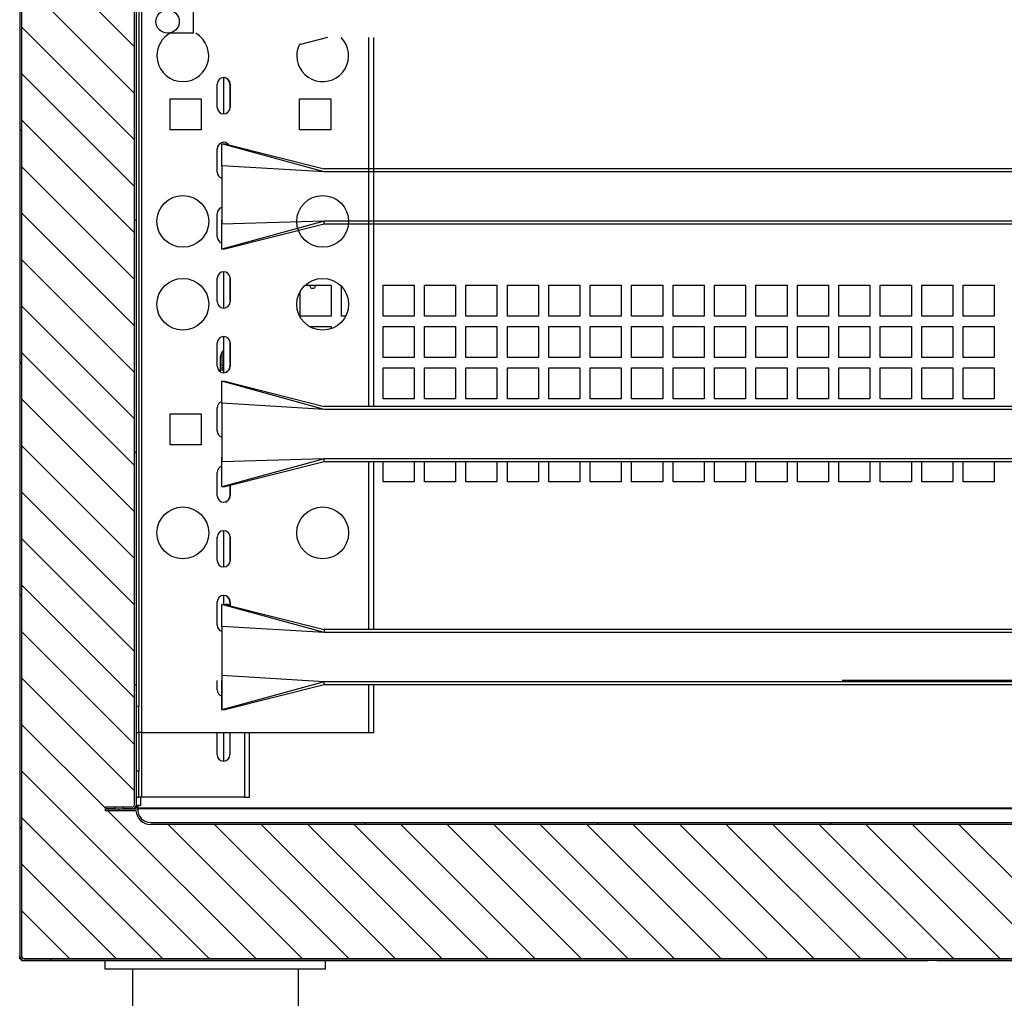
# Model space of a CAD drawing. Units: millimetres. Extents: x 3232 to 21968, y 1387 to 7578.
# Drawn here: x 16100 to 16480, y 6299 to 6677 of the extents above; entities that cross this region are included whole.
import ezdxf

# ---------------------------------------------------------------- set-up
doc = ezdxf.new("R2010")
doc.units = ezdxf.units.MM
doc.layers.add('图框', color=7, linetype='Continuous')

# ---------------------------------------------------------------- blocks, each defined once
blk = doc.blocks.new('NDCFAWR')
for p, q in [((-54.36, 129), (-54.36, 132.3)), ((-54.36, 132.3), (30.64, 132.3)), ((-54.36, 129), (-54.36, 132.3)), ((30.64, 129), (30.64, 132.3)), ((30.64, 129), (30.64, 132.3)), ((-54.36, 129), (30.64, 129)), ((-43.86, 129), (-43.86, 36)), ((20.14, 129), (20.14, 36)), ((-43.86, 36), (20.14, 36)), ((-40.5, 0), (-40.5, 36)), ((16.78, 0), (16.78, 36)), ((16.78, 0), (-40.5, 0)), ((-40.5, 0), (-40.5, -11)), ((-23.73, 0), (-23.73, -11)), ((0, 0), (0, -11)), ((16.78, 0), (16.78, -11)), ((-40.5, -11), (-40.5, -19)), ((-40.5, -11), (16.78, -11)), ((-23.73, -11), (-23.73, -19)), ((0, -11), (0, -19)), ((16.78, -11), (16.78, -19)), ((-40.5, -19), (16.78, -19))]:
    blk.add_line(p, q)

msp = doc.modelspace()

# ---------------------------------------------------------------- hatches: boundary and pattern name
at = {"layer": '图框', "linetype": 'Continuous', "lineweight": 18}
h = msp.add_hatch(dxfattribs=at)
h.set_pattern_fill('ANSI31', color=0, scale=20, style=0)
h.set_pattern_definition([(45, (27888.066, 3705.25), (-44.90128, 44.90128), [])])
edge = h.paths.add_edge_path(flags=0)
edge.add_line((16132.74, 6927.13), (16132.74, 6927.83))
edge.add_line((16132.74, 6927.83), (16143.04, 6927.83))
edge.add_arc((16143.04, 6926.13), 1.7, 360, 450, ccw=False)
edge.add_line((16144.74, 6926.13), (16144.74, 6373.53))
edge.add_arc((16143.04, 6373.53), 1.7, 270, 360, ccw=False)
edge.add_line((16143.04, 6371.83), (16139.76, 6371.83))
edge.add_spline(control_points=[(16139.76, 6371.83), (16139.76, 6372.07), (16139.76, 6372.3), (16139.76, 6372.53)], knot_values=[0.00357, 0.00357, 0.00357, 0.00357, 0.00427, 0.00427, 0.00427, 0.00427], weights=[1, 1, 1, 1], degree=3, periodic=0)
edge.add_line((16139.76, 6372.53), (16143.04, 6372.53))
edge.add_arc((16143.04, 6373.53), 1, 270, 360)
edge.add_line((16144.04, 6373.53), (16144.04, 6926.13))
edge.add_arc((16143.04, 6926.13), 1, 360, 450)
edge.add_line((16143.04, 6927.13), (16132.74, 6927.13))

# ---------------------------------------------------------------- linework, layer by layer
at = {"color": 0, "linetype": 'Continuous', "lineweight": 25}
for p, q in [((16099.7, 7010.23), (16099.7, 6314.93)), ((16100.4, 7010.23), (16100.4, 6314.93)), ((16144.04, 6373.53), (16144.04, 6968.83)), ((16144.74, 6373.53), (16144.74, 6968.83)), ((16146.64, 6868.33), (16146.64, 6401.33)), ((16145.64, 6858.33), (16145.64, 6411.33)), ((16166.77, 6671.42), (16166.77, 6680.42)), ((16166.77, 6671.42), (16156.77, 6671.42)), ((16166.75, 6671.42), (16157.68, 6671.42)), ((16166.75, 6671.42), (16157.68, 6671.42)), ((16218.55, 6669.72), (16207.57, 6666.94)), ((16234.44, 6527.29), (16234.44, 6669.72)), ((16236.34, 6527.29), (16236.34, 6669.72)), ((16178.44, 6640.29), (16178.44, 6654.28)), ((16175.94, 6642.78), (16175.94, 6651.78)), ((16180.84, 6651.78), (16180.84, 6642.78)), ((16180.94, 6651.78), (16180.94, 6642.78)), ((16157.74, 6646.11), (16169.74, 6646.11)), ((16157.74, 6634.11), (16157.74, 6646.11)), ((16169.74, 6646.11), (16169.74, 6634.11)), ((16207.74, 6634.11), (16207.74, 6646.11)), ((16207.74, 6646.11), (16219.74, 6646.11)), ((16219.74, 6646.11), (16219.74, 6634.11)), ((16169.74, 6634.11), (16157.74, 6634.11)), ((16219.74, 6634.11), (16207.74, 6634.11)), ((16175.94, 6617.78), (16175.94, 6626.78)), ((16177.67, 6628.74), (16177.65, 6628.75)), ((16177.65, 6628.75), (16177.67, 6628.75)), ((16177.65, 6620.25), (16177.65, 6628.75)), ((16217.17, 6617.85), (16177.67, 6628.75)), ((16177.67, 6628.75), (16178.87, 6628.75)), ((16177.67, 6620.25), (16177.67, 6628.75)), ((16178.87, 6628.75), (16217.17, 6619.05)), ((16179.05, 6628.75), (16179.05, 6628.7)), ((16177.67, 6620.24), (16177.65, 6620.25)), ((16177.65, 6620.25), (16177.65, 6618.34)), ((16217.17, 6617.85), (16177.67, 6620.25)), ((16177.67, 6620.25), (16177.67, 6597.67)), ((16737.17, 6619.05), (16217.17, 6619.05)), ((16737.17, 6617.85), (16217.17, 6617.85)), ((16175.94, 6592.78), (16175.94, 6601.78)), ((16177.67, 6587.95), (16177.67, 6599.35)), ((16217.17, 6598.85), (16177.67, 6587.95)), ((16217.17, 6597.65), (16178.87, 6587.95)), ((16217.17, 6597.65), (16217.17, 6598.85)), ((16737.17, 6598.85), (16217.17, 6598.85)), ((16737.17, 6597.65), (16217.17, 6597.65)), ((16178.87, 6587.95), (16177.67, 6587.95)), ((16178.44, 6565.29), (16178.44, 6579.28)), ((16180.7, 6577.61), (16180.84, 6576.78)), ((16175.94, 6567.78), (16175.94, 6576.78)), ((16180.84, 6576.78), (16180.84, 6567.78)), ((16180.94, 6576.78), (16180.94, 6567.78)), ((16209.92, 6574.14), (16219.94, 6574.14)), ((16219.94, 6574.14), (16219.94, 6562.14)), ((16223.94, 6562.14), (16223.94, 6573.57)), ((16239.94, 6562.14), (16239.94, 6574.14)), ((16239.94, 6574.14), (16251.94, 6574.14)), ((16251.94, 6574.14), (16251.94, 6562.14)), ((16255.94, 6562.14), (16255.94, 6574.14)), ((16255.94, 6574.14), (16267.94, 6574.14)), ((16267.94, 6574.14), (16267.94, 6562.14)), ((16271.94, 6562.14), (16271.94, 6574.14)), ((16271.94, 6574.14), (16283.94, 6574.14)), ((16283.94, 6574.14), (16283.94, 6562.14)), ((16287.94, 6562.14), (16287.94, 6574.14)), ((16287.94, 6574.14), (16299.94, 6574.14)), ((16299.94, 6574.14), (16299.94, 6562.14)), ((16303.94, 6562.14), (16303.94, 6574.14)), ((16303.94, 6574.14), (16315.94, 6574.14)), ((16315.94, 6574.14), (16315.94, 6562.14)), ((16319.94, 6562.14), (16319.94, 6574.14)), ((16319.94, 6574.14), (16331.94, 6574.14)), ((16331.94, 6574.14), (16331.94, 6562.14)), ((16335.94, 6562.14), (16335.94, 6574.14)), ((16335.94, 6574.14), (16347.94, 6574.14)), ((16347.94, 6574.14), (16347.94, 6562.14)), ((16351.94, 6562.14), (16351.94, 6574.14)), ((16351.94, 6574.14), (16363.94, 6574.14)), ((16363.94, 6574.14), (16363.94, 6562.14)), ((16367.94, 6562.14), (16367.94, 6574.14)), ((16367.94, 6574.14), (16379.94, 6574.14)), ((16379.94, 6574.14), (16379.94, 6562.14)), ((16383.94, 6562.14), (16383.94, 6574.14)), ((16383.94, 6574.14), (16395.94, 6574.14)), ((16395.94, 6574.14), (16395.94, 6562.14)), ((16399.94, 6562.14), (16399.94, 6574.14)), ((16399.94, 6574.14), (16411.94, 6574.14)), ((16411.94, 6574.14), (16411.94, 6562.14)), ((16415.94, 6562.14), (16415.94, 6574.14)), ((16415.94, 6574.14), (16427.94, 6574.14)), ((16427.94, 6574.14), (16427.94, 6562.14)), ((16431.94, 6562.14), (16431.94, 6574.14)), ((16431.94, 6574.14), (16443.94, 6574.14)), ((16443.94, 6574.14), (16443.94, 6562.14)), ((16447.94, 6562.14), (16447.94, 6574.14)), ((16447.94, 6574.14), (16459.94, 6574.14)), ((16459.94, 6574.14), (16459.94, 6562.14)), ((16463.94, 6562.14), (16463.94, 6574.14)), ((16463.94, 6574.14), (16475.94, 6574.14)), ((16475.94, 6574.14), (16475.94, 6562.14)), ((16207.94, 6562.14), (16207.94, 6571.66)), ((16219.94, 6562.14), (16207.94, 6562.14)), ((16225.53, 6562.14), (16223.94, 6562.14)), ((16251.94, 6562.14), (16239.94, 6562.14)), ((16267.94, 6562.14), (16255.94, 6562.14)), ((16283.94, 6562.14), (16271.94, 6562.14)), ((16299.94, 6562.14), (16287.94, 6562.14)), ((16315.94, 6562.14), (16303.94, 6562.14)), ((16331.94, 6562.14), (16319.94, 6562.14)), ((16347.94, 6562.14), (16335.94, 6562.14)), ((16363.94, 6562.14), (16351.94, 6562.14)), ((16379.94, 6562.14), (16367.94, 6562.14)), ((16395.94, 6562.14), (16383.94, 6562.14)), ((16411.94, 6562.14), (16399.94, 6562.14)), ((16427.94, 6562.14), (16415.94, 6562.14)), ((16443.94, 6562.14), (16431.94, 6562.14)), ((16459.94, 6562.14), (16447.94, 6562.14)), ((16475.94, 6562.14), (16463.94, 6562.14)), ((16211.54, 6558.14), (16219.94, 6558.14)), ((16219.94, 6558.14), (16219.94, 6557.29)), ((16239.94, 6546.14), (16239.94, 6558.14)), ((16239.94, 6558.14), (16251.94, 6558.14)), ((16251.94, 6558.14), (16251.94, 6546.14)), ((16255.94, 6546.14), (16255.94, 6558.14)), ((16255.94, 6558.14), (16267.94, 6558.14)), ((16267.94, 6558.14), (16267.94, 6546.14)), ((16271.94, 6546.14), (16271.94, 6558.14)), ((16271.94, 6558.14), (16283.94, 6558.14)), ((16283.94, 6558.14), (16283.94, 6546.14)), ((16287.94, 6546.14), (16287.94, 6558.14)), ((16287.94, 6558.14), (16299.94, 6558.14)), ((16299.94, 6558.14), (16299.94, 6546.14)), ((16303.94, 6546.14), (16303.94, 6558.14)), ((16303.94, 6558.14), (16315.94, 6558.14)), ((16315.94, 6558.14), (16315.94, 6546.14)), ((16319.94, 6546.14), (16319.94, 6558.14)), ((16319.94, 6558.14), (16331.94, 6558.14)), ((16331.94, 6558.14), (16331.94, 6546.14)), ((16335.94, 6546.14), (16335.94, 6558.14)), ((16335.94, 6558.14), (16347.94, 6558.14)), ((16347.94, 6558.14), (16347.94, 6546.14)), ((16351.94, 6546.14), (16351.94, 6558.14)), ((16351.94, 6558.14), (16363.94, 6558.14)), ((16363.94, 6558.14), (16363.94, 6546.14)), ((16367.94, 6546.14), (16367.94, 6558.14)), ((16367.94, 6558.14), (16379.94, 6558.14)), ((16379.94, 6558.14), (16379.94, 6546.14)), ((16383.94, 6546.14), (16383.94, 6558.14)), ((16383.94, 6558.14), (16395.94, 6558.14)), ((16395.94, 6558.14), (16395.94, 6546.14)), ((16399.94, 6546.14), (16399.94, 6558.14)), ((16399.94, 6558.14), (16411.94, 6558.14)), ((16411.94, 6558.14), (16411.94, 6546.14)), ((16415.94, 6546.14), (16415.94, 6558.14)), ((16415.94, 6558.14), (16427.94, 6558.14)), ((16427.94, 6558.14), (16427.94, 6546.14)), ((16431.94, 6546.14), (16431.94, 6558.14)), ((16431.94, 6558.14), (16443.94, 6558.14)), ((16443.94, 6558.14), (16443.94, 6546.14)), ((16447.94, 6546.14), (16447.94, 6558.14)), ((16447.94, 6558.14), (16459.94, 6558.14)), ((16459.94, 6558.14), (16459.94, 6546.14)), ((16463.94, 6546.14), (16463.94, 6558.14)), ((16463.94, 6558.14), (16475.94, 6558.14)), ((16475.94, 6558.14), (16475.94, 6546.14)), ((16178.44, 6540.29), (16178.44, 6554.28)), ((16175.94, 6542.78), (16175.94, 6551.78)), ((16180.7, 6552.61), (16180.84, 6551.78)), ((16180.84, 6551.78), (16180.84, 6542.78)), ((16180.94, 6551.78), (16180.94, 6542.78)), ((16177.82, 6541.18), (16177.82, 6548.34)), ((16177.22, 6540.6), (16177.22, 6546.54)), ((16177.82, 6543.49), (16178.44, 6542.8)), ((16251.94, 6546.14), (16239.94, 6546.14)), ((16267.94, 6546.14), (16255.94, 6546.14)), ((16283.94, 6546.14), (16271.94, 6546.14)), ((16299.94, 6546.14), (16287.94, 6546.14)), ((16315.94, 6546.14), (16303.94, 6546.14)), ((16331.94, 6546.14), (16319.94, 6546.14)), ((16347.94, 6546.14), (16335.94, 6546.14)), ((16363.94, 6546.14), (16351.94, 6546.14)), ((16379.94, 6546.14), (16367.94, 6546.14)), ((16395.94, 6546.14), (16383.94, 6546.14)), ((16411.94, 6546.14), (16399.94, 6546.14)), ((16427.94, 6546.14), (16415.94, 6546.14)), ((16443.94, 6546.14), (16431.94, 6546.14)), ((16459.94, 6546.14), (16447.94, 6546.14)), ((16475.94, 6546.14), (16463.94, 6546.14)), ((16178.44, 6542.24), (16177.82, 6542.24)), ((16177.82, 6542.14), (16178.44, 6542.14)), ((16178.44, 6541.18), (16177.82, 6541.18)), ((16239.94, 6530.14), (16239.94, 6542.14)), ((16239.94, 6542.14), (16251.94, 6542.14)), ((16251.94, 6542.14), (16251.94, 6530.14)), ((16255.94, 6530.14), (16255.94, 6542.14)), ((16255.94, 6542.14), (16267.94, 6542.14)), ((16267.94, 6542.14), (16267.94, 6530.14)), ((16271.94, 6530.14), (16271.94, 6542.14)), ((16271.94, 6542.14), (16283.94, 6542.14)), ((16283.94, 6542.14), (16283.94, 6530.14)), ((16287.94, 6530.14), (16287.94, 6542.14)), ((16287.94, 6542.14), (16299.94, 6542.14)), ((16299.94, 6542.14), (16299.94, 6530.14)), ((16303.94, 6530.14), (16303.94, 6542.14)), ((16303.94, 6542.14), (16315.94, 6542.14)), ((16315.94, 6542.14), (16315.94, 6530.14)), ((16319.94, 6530.14), (16319.94, 6542.14)), ((16319.94, 6542.14), (16331.94, 6542.14)), ((16331.94, 6542.14), (16331.94, 6530.14)), ((16335.94, 6530.14), (16335.94, 6542.14)), ((16335.94, 6542.14), (16347.94, 6542.14)), ((16347.94, 6542.14), (16347.94, 6530.14)), ((16351.94, 6530.14), (16351.94, 6542.14)), ((16351.94, 6542.14), (16363.94, 6542.14)), ((16363.94, 6542.14), (16363.94, 6530.14)), ((16367.94, 6530.14), (16367.94, 6542.14)), ((16367.94, 6542.14), (16379.94, 6542.14)), ((16379.94, 6542.14), (16379.94, 6530.14)), ((16383.94, 6530.14), (16383.94, 6542.14)), ((16383.94, 6542.14), (16395.94, 6542.14)), ((16395.94, 6542.14), (16395.94, 6530.14)), ((16399.94, 6530.14), (16399.94, 6542.14)), ((16399.94, 6542.14), (16411.94, 6542.14)), ((16411.94, 6542.14), (16411.94, 6530.14)), ((16415.94, 6530.14), (16415.94, 6542.14)), ((16415.94, 6542.14), (16427.94, 6542.14)), ((16427.94, 6542.14), (16427.94, 6530.14)), ((16431.94, 6530.14), (16431.94, 6542.14)), ((16431.94, 6542.14), (16443.94, 6542.14)), ((16443.94, 6542.14), (16443.94, 6530.14)), ((16447.94, 6530.14), (16447.94, 6542.14)), ((16447.94, 6542.14), (16459.94, 6542.14)), ((16459.94, 6542.14), (16459.94, 6530.14)), ((16463.94, 6530.14), (16463.94, 6542.14)), ((16463.94, 6542.14), (16475.94, 6542.14)), ((16475.94, 6542.14), (16475.94, 6530.14)), ((16177.67, 6536.99), (16177.65, 6536.99)), ((16177.65, 6536.99), (16177.67, 6536.99)), ((16177.65, 6528.49), (16177.65, 6536.99)), ((16217.17, 6526.09), (16177.67, 6536.99)), ((16177.67, 6536.99), (16178.87, 6536.99)), ((16177.67, 6528.49), (16177.67, 6536.99)), ((16178.87, 6536.99), (16217.17, 6527.29)), ((16179.05, 6536.99), (16179.05, 6536.94)), ((16177.67, 6528.49), (16177.65, 6528.49)), ((16177.65, 6528.49), (16177.65, 6526.59)), ((16217.17, 6526.09), (16177.67, 6528.49)), ((16177.67, 6528.49), (16177.67, 6505.92)), ((16251.94, 6530.14), (16239.94, 6530.14)), ((16267.94, 6530.14), (16255.94, 6530.14)), ((16283.94, 6530.14), (16271.94, 6530.14)), ((16299.94, 6530.14), (16287.94, 6530.14)), ((16315.94, 6530.14), (16303.94, 6530.14)), ((16331.94, 6530.14), (16319.94, 6530.14)), ((16347.94, 6530.14), (16335.94, 6530.14)), ((16363.94, 6530.14), (16351.94, 6530.14)), ((16379.94, 6530.14), (16367.94, 6530.14)), ((16395.94, 6530.14), (16383.94, 6530.14)), ((16411.94, 6530.14), (16399.94, 6530.14)), ((16427.94, 6530.14), (16415.94, 6530.14)), ((16443.94, 6530.14), (16431.94, 6530.14)), ((16459.94, 6530.14), (16447.94, 6530.14)), ((16475.94, 6530.14), (16463.94, 6530.14)), ((16157.74, 6524.41), (16169.74, 6524.41)), ((16157.74, 6512.41), (16157.74, 6524.41)), ((16169.74, 6524.41), (16169.74, 6512.41)), ((16175.94, 6517.78), (16175.94, 6526.78)), ((16737.17, 6527.29), (16217.17, 6527.29)), ((16737.17, 6526.09), (16217.17, 6526.09)), ((16169.74, 6512.41), (16157.74, 6512.41)), ((16177.67, 6496.19), (16177.67, 6507.59)), ((16217.17, 6507.09), (16177.67, 6496.19)), ((16217.17, 6505.89), (16178.87, 6496.19)), ((16217.17, 6505.89), (16217.17, 6507.09)), ((16737.17, 6507.09), (16217.17, 6507.09)), ((16737.17, 6505.89), (16217.17, 6505.89)), ((16234.44, 6441.12), (16234.44, 6505.89)), ((16236.34, 6441.12), (16236.34, 6505.89)), ((16239.94, 6498.14), (16239.94, 6505.89)), ((16251.94, 6505.89), (16251.94, 6498.14)), ((16255.94, 6498.14), (16255.94, 6505.89)), ((16267.94, 6505.89), (16267.94, 6498.14)), ((16271.94, 6498.14), (16271.94, 6505.89)), ((16283.94, 6505.89), (16283.94, 6498.14)), ((16287.94, 6498.14), (16287.94, 6505.89)), ((16299.94, 6505.89), (16299.94, 6498.14)), ((16303.94, 6498.14), (16303.94, 6505.89)), ((16315.94, 6505.89), (16315.94, 6498.14)), ((16319.94, 6498.14), (16319.94, 6505.89)), ((16331.94, 6505.89), (16331.94, 6498.14)), ((16335.94, 6498.14), (16335.94, 6505.89)), ((16347.94, 6505.89), (16347.94, 6498.14)), ((16351.94, 6498.14), (16351.94, 6505.89)), ((16363.94, 6505.89), (16363.94, 6498.14)), ((16367.94, 6498.14), (16367.94, 6505.89)), ((16379.94, 6505.89), (16379.94, 6498.14)), ((16383.94, 6498.14), (16383.94, 6505.89)), ((16395.94, 6505.89), (16395.94, 6498.14)), ((16399.94, 6498.14), (16399.94, 6505.89)), ((16411.94, 6505.89), (16411.94, 6498.14)), ((16415.94, 6498.14), (16415.94, 6505.89)), ((16427.94, 6505.89), (16427.94, 6498.14)), ((16431.94, 6498.14), (16431.94, 6505.89)), ((16443.94, 6505.89), (16443.94, 6498.14)), ((16447.94, 6498.14), (16447.94, 6505.89)), ((16459.94, 6505.89), (16459.94, 6498.14)), ((16463.94, 6498.14), (16463.94, 6505.89)), ((16475.94, 6505.89), (16475.94, 6498.14)), ((16175.94, 6492.78), (16175.94, 6501.78)), ((16251.94, 6498.14), (16239.94, 6498.14)), ((16267.94, 6498.14), (16255.94, 6498.14)), ((16283.94, 6498.14), (16271.94, 6498.14)), ((16299.94, 6498.14), (16287.94, 6498.14)), ((16315.94, 6498.14), (16303.94, 6498.14)), ((16331.94, 6498.14), (16319.94, 6498.14)), ((16347.94, 6498.14), (16335.94, 6498.14)), ((16363.94, 6498.14), (16351.94, 6498.14)), ((16379.94, 6498.14), (16367.94, 6498.14)), ((16395.94, 6498.14), (16383.94, 6498.14)), ((16411.94, 6498.14), (16399.94, 6498.14)), ((16427.94, 6498.14), (16415.94, 6498.14)), ((16443.94, 6498.14), (16431.94, 6498.14)), ((16459.94, 6498.14), (16447.94, 6498.14)), ((16475.94, 6498.14), (16463.94, 6498.14)), ((16178.87, 6496.19), (16177.67, 6496.19)), ((16180.84, 6496.69), (16180.84, 6492.78)), ((16180.94, 6496.72), (16180.94, 6492.78)), ((16178.44, 6465.29), (16178.44, 6479.28)), ((16175.94, 6467.78), (16175.94, 6476.78)), ((16180.7, 6477.61), (16180.84, 6476.78)), ((16180.84, 6476.78), (16180.84, 6467.78)), ((16180.94, 6476.78), (16180.94, 6467.78)), ((16175.94, 6442.78), (16175.94, 6451.78)), ((16178.44, 6450.82), (16178.44, 6454.28)), ((16180.84, 6451.78), (16180.84, 6450.66)), ((16180.94, 6451.78), (16180.94, 6450.29)), ((16177.67, 6450.81), (16177.65, 6450.82)), ((16177.65, 6450.82), (16177.67, 6450.82)), ((16177.65, 6442.32), (16177.65, 6450.82)), ((16217.17, 6439.92), (16177.67, 6450.82)), ((16177.67, 6450.82), (16178.87, 6450.82)), ((16177.67, 6442.32), (16177.67, 6450.82)), ((16178.87, 6450.82), (16217.17, 6441.12)), ((16180.24, 6450.82), (16179.04, 6450.82)), ((16179.04, 6450.82), (16179.04, 6450.77)), ((16180.24, 6450.82), (16180.24, 6450.46)), ((16180.24, 6450.82), (16180.94, 6450.64)), ((16177.67, 6442.31), (16177.65, 6442.32)), ((16177.65, 6442.32), (16177.65, 6440.41)), ((16217.17, 6439.92), (16177.67, 6442.32)), ((16177.67, 6442.32), (16177.67, 6410.02)), ((16737.17, 6441.12), (16217.17, 6441.12)), ((16217.17, 6441.12), (16217.17, 6439.92)), ((16737.17, 6439.92), (16217.17, 6439.92)), ((16175.94, 6417.78), (16175.94, 6421.42)), ((16177.65, 6415.41), (16177.65, 6421.42)), ((16217.17, 6420.92), (16177.67, 6423.32)), ((16177.67, 6410.02), (16177.67, 6421.42)), ((16776.67, 6421.42), (16417.27, 6421.42)), ((16217.17, 6420.92), (16177.67, 6410.02)), ((16217.17, 6419.72), (16178.87, 6410.02)), ((16217.17, 6419.72), (16217.17, 6420.92)), ((16737.17, 6420.92), (16217.17, 6420.92)), ((16737.17, 6419.72), (16217.17, 6419.72)), ((16234.44, 6401.33), (16234.44, 6419.72)), ((16236.34, 6401.33), (16236.34, 6419.72)), ((16145.64, 6411.33), (16144.74, 6411.33)), ((16145.64, 6401.33), (16145.64, 6411.33)), ((16178.87, 6410.02), (16177.67, 6410.02)), ((16144.74, 6401.33), (16145.64, 6401.33)), ((16146.64, 6401.33), (16145.64, 6401.33)), ((16145.64, 6401.33), (16145.64, 6386.33)), ((16146.64, 6401.33), (16234.44, 6401.33)), ((16146.64, 6401.33), (16146.64, 6376.33)), ((16175.84, 6392.78), (16175.84, 6401.33)), ((16178.44, 6390.29), (16178.44, 6401.33)), ((16180.84, 6401.33), (16180.84, 6392.78)), ((16186.44, 6401.33), (16186.44, 6376.33)), ((16188.34, 6376.33), (16188.34, 6401.33)), ((16234.44, 6401.33), (16236.34, 6401.33)), ((16145.64, 6386.33), (16144.74, 6386.33)), ((16145.64, 6376.33), (16145.64, 6386.33)), ((16144.74, 6376.33), (16145.64, 6376.33)), ((16146.64, 6376.33), (16145.64, 6376.33)), ((16146.44, 6373.14), (16146.44, 6376.33)), ((16186.44, 6376.33), (16146.64, 6376.33)), ((16186.44, 6376.33), (16188.34, 6376.33)), ((16136.33, 6372.53), (16132.74, 6372.53)), ((16132.74, 6372.53), (16132.74, 6371.83)), ((16132.74, 6371.83), (16145.25, 6371.83)), ((16132.74, 6371.13), (16132.74, 6371.83)), ((16136.33, 6371.83), (16132.74, 6371.83)), ((16139.76, 6372.53), (16136.33, 6372.53)), ((16136.33, 6372.53), (16136.33, 6371.83)), ((16139.76, 6371.83), (16139.76, 6372.53)), ((16143.04, 6372.53), (16139.76, 6372.53)), ((16143.04, 6371.83), (16139.76, 6371.83)), ((16144.42, 6372.53), (16144.74, 6372.53)), ((16144.74, 6372.53), (16144.74, 6373.14)), ((16144.74, 6373.14), (16145.44, 6373.14)), ((16144.74, 6372.53), (16145.44, 6372.53)), ((16737.15, 6371.83), (16145.25, 6371.83)), ((16146.44, 6373.14), (16145.44, 6373.14)), ((16145.44, 6372.14), (16145.44, 6373.14)), ((16145.44, 6372.14), (16145.44, 6371.83)), ((16744.44, 6372.14), (16145.44, 6372.14)), ((16144.56, 6371.13), (16132.74, 6371.13)), ((16150.24, 6366.53), (16764.24, 6366.53)), ((16764.31, 6365.83), (16150.24, 6365.83)), ((16099.65, 6315.82), (16099.65, 6313.94)), ((16099.65, 6313.93), (16099.65, 6314.93)), ((16099.65, 6313.93), (16099.65, 6314.92)), ((16099.66, 6314.93), (16099.66, 6313.93)), ((16099.66, 6314.93), (16099.66, 6313.93)), ((16099.65, 6313.94), (16099.65, 6313.93)), ((16099.98, 6313.93), (16099.65, 6313.93)), ((16099.65, 6313.93), (16099.65, 6313.93)), ((16099.65, 6313.93), (16099.65, 6313.93)), ((16099.65, 6313.93), (16099.66, 6313.93)), ((16099.66, 6313.93), (16099.66, 6313.93)), ((16099.66, 6313.93), (16099.99, 6313.93)), ((16100.35, 6313.23), (16100.35, 6313.56)), ((16100.35, 6313.56), (16100.35, 6313.23)), ((16100.35, 6313.23), (16450.35, 6313.23)), ((16100.35, 6313.23), (16100.35, 6313.23)), ((16101.36, 6313.23), (16101.35, 6313.23)), ((16101.35, 6313.23), (16101.35, 6313.23)), ((16101.4, 6313.23), (16101.36, 6313.23)), ((16101.4, 6313.23), (16101.36, 6313.23)), ((16111.7, 6313.93), (16101.4, 6313.93)), ((16111.7, 6313.23), (16101.4, 6313.23)), ((16812.2, 6313.93), (16102.2, 6313.93)), ((16111.7, 6313.23), (16111.7, 6313.93)), ((16801.85, 6313.23), (16111.7, 6313.23)), ((16450.35, 6313.23), (16450.35, 6313.23)), ((16450.35, 6313.23), (16450.35, 6313.23)), ((16452.35, 6313.23), (16450.35, 6313.23)), ((16450.35, 6313.23), (16450.35, 6313.23)), ((16452.35, 6313.23), (16452.35, 6313.23)), ((16453.75, 6313.23), (16453.75, 6313.23)), ((16453.75, 6313.23), (16814.64, 6313.23)), ((16453.75, 6313.23), (16453.75, 6313.23)), ((16453.75, 6313.23), (16453.75, 6313.23)), ((16453.75, 6313.23), (16453.75, 6313.23)), ((16453.75, 6313.23), (16453.75, 6313.23))]:
    msp.add_line(p, q, dxfattribs=at)
at = {"linetype": 'Continuous'}
for p, q in [((16144.04, 6666.11), (16100.4, 6709.76)), ((16144.04, 6648.15), (16100.4, 6691.8)), ((16144.04, 6630.19), (16100.4, 6673.84)), ((16144.04, 6612.23), (16100.4, 6655.88)), ((16144.04, 6594.27), (16100.4, 6637.92)), ((16144.04, 6576.31), (16100.4, 6619.96)), ((16144.04, 6558.35), (16100.4, 6602)), ((16144.04, 6540.39), (16100.4, 6584.04)), ((16144.04, 6522.43), (16100.4, 6566.08)), ((16144.04, 6504.47), (16100.4, 6548.12)), ((16144.04, 6486.51), (16100.4, 6530.15)), ((16144.04, 6468.55), (16100.4, 6512.19)), ((16144.04, 6450.59), (16100.4, 6494.23)), ((16144.04, 6432.63), (16100.4, 6476.27)), ((16144.04, 6414.67), (16100.4, 6458.31)), ((16144.04, 6396.71), (16100.4, 6440.35)), ((16144.04, 6378.75), (16100.4, 6422.39)), ((16132.74, 6372.09), (16100.4, 6404.43)), ((16172.94, 6313.93), (16100.4, 6386.47)), ((16154.98, 6313.93), (16100.4, 6368.51)), ((16190.9, 6313.93), (16133.7, 6371.13)), ((16208.86, 6313.93), (16156.96, 6365.83)), ((16226.82, 6313.93), (16174.92, 6365.83)), ((16244.78, 6313.93), (16192.88, 6365.83)), ((16262.74, 6313.93), (16210.84, 6365.83)), ((16280.7, 6313.93), (16228.8, 6365.83)), ((16298.66, 6313.93), (16246.76, 6365.83)), ((16316.62, 6313.93), (16264.72, 6365.83)), ((16334.58, 6313.93), (16282.68, 6365.83)), ((16352.54, 6313.93), (16300.64, 6365.83)), ((16370.5, 6313.93), (16318.6, 6365.83)), ((16388.47, 6313.93), (16336.56, 6365.83)), ((16406.43, 6313.93), (16354.52, 6365.83)), ((16424.39, 6313.93), (16372.48, 6365.83)), ((16442.35, 6313.93), (16390.44, 6365.83)), ((16460.31, 6313.93), (16408.4, 6365.83)), ((16478.27, 6313.93), (16426.36, 6365.83)), ((16496.23, 6313.93), (16444.33, 6365.83)), ((16514.19, 6313.93), (16462.29, 6365.83)), ((16137.02, 6313.93), (16100.4, 6350.55)), ((16119.06, 6313.93), (16100.4, 6332.59)), ((16101.02, 6314.01), (16100.47, 6314.56))]:
    msp.add_line(p, q, dxfattribs=at)
for p, q in [((16217.17, 6598.85), (16177.67, 6597.67)), ((16217.17, 6507.09), (16177.67, 6505.92))]:
    msp.add_line(p, q)
at = {"color": 0, "linetype": 'Continuous', "lineweight": 25, "flags": 128}
msp.add_lwpolyline([(16100.35, 6313.57), (16100.35, 6313.52), (16100.35, 6313.36), (16100.35, 6313.26), (16100.35, 6313.23)], dxfattribs=at)
at = {"color": 0, "linetype": 'Continuous', "lineweight": 25}
for centre, radius in [((16156.77, 6675.92), 4.5), ((16162.64, 6598.73), 10), ((16216.64, 6598.73), 10), ((16162.64, 6566.73), 10), ((16216.64, 6566.73), 10), ((16162.64, 6478.43), 10), ((16216.64, 6478.43), 10)]:
    msp.add_circle(centre, radius, dxfattribs=at)
for centre, radius, start, end in [((16162.64, 6662.73), 10, 119.7417, 180), ((16162.64, 6662.73), 10, 180, 60.2583), ((16216.64, 6662.73), 10, 180, 44.2884), ((16216.64, 6662.73), 10, 152.6111, 180), ((16178.44, 6651.78), 2.5, 0, 180), ((16178.34, 6651.78), 2.5, 0, 84.6885), ((16178.44, 6642.78), 2.5, 180, 0), ((16178.44, 6626.78), 2.5, 39.2042, 180), ((16178.44, 6617.78), 2.5, 180, 252.0097), ((16178.44, 6601.78), 2.5, 107.9903, 180), ((16178.44, 6592.78), 2.5, 180, 252.0097), ((16178.44, 6576.78), 2.5, 0, 180), ((16178.44, 6567.78), 2.5, 180, 0), ((16178.44, 6551.78), 2.5, 0, 180), ((16180.22, 6546.54), 3, 126.2754, 180), ((16178.44, 6542.78), 2.5, 180, 0), ((16178.34, 6542.78), 2.5, 291.357, 0), ((16178.44, 6526.78), 2.5, 107.9903, 180), ((16178.44, 6517.78), 2.5, 180, 252.0097), ((16178.44, 6501.78), 2.5, 107.9903, 180), ((16178.44, 6492.78), 2.5, 180, 0), ((16178.34, 6492.78), 2.5, 271.1687, 0), ((16178.44, 6476.78), 2.5, 0, 180), ((16178.44, 6467.78), 2.5, 180, 0), ((16178.44, 6451.78), 2.5, 0, 180), ((16178.34, 6451.78), 2.5, 0, 88.8313), ((16178.44, 6442.78), 2.5, 180, 251.426), ((16178.44, 6417.78), 2.5, 180, 251.426), ((16178.34, 6392.78), 2.5, 180, 0), ((16143.04, 6373.53), 1, 270, 0), ((16143.04, 6373.53), 1.7, 270, 0), ((16150.24, 6371.53), 5, 176.5602, 270), ((16150.24, 6371.53), 5.7, 184.0241, 270), ((16101.36, 6314.93), 1.7, 179.9447, 269.9995), ((16101.4, 6314.93), 1.7, 179.9995, 269.9995), ((16101.4, 6314.93), 1, 179.9995, 269.9995), ((16101.35, 6314.93), 1.7, 216.0314, 269.9995), ((16101.36, 6314.93), 1.7, 216.0314, 269.9995)]:
    msp.add_arc(centre, radius, start, end, dxfattribs=at)
for points, knots in [([(16213.8, 6574.14), (16213.78, 6573.97), (16213.73, 6573.58), (16213.58, 6573.18), (16213.21, 6572.85), (16212.77, 6572.72), (16212.4, 6572.79), (16212.11, 6573), (16211.94, 6573.21), (16211.83, 6573.48), (16211.74, 6573.83), (16211.7, 6574.07), (16211.69, 6574.14)], [0, 0, 0, 0, 0.129414, 0.314718, 0.391522, 0.456843, 0.551707, 0.584335, 0.632447, 0.815473, 0.950971, 1, 1, 1, 1]), ([(16144.74, 6372.53), (16144.77, 6372.61), (16144.81, 6372.76), (16145.07, 6372.95), (16145.32, 6373.07), (16145.4, 6373.11)], [0, 0, 0, 0, 0.400728, 0.801587, 1, 1, 1, 1])]:
    msp.add_open_spline(points, degree=3, knots=knots, dxfattribs=at)
at = {"layer": '图框', "color": 0, "linetype": 'Continuous', "lineweight": 18}
for p, q in [((16100.4, 6633.67), (16099.7, 6634.37)), ((16100.4, 6543.87), (16099.7, 6544.57)), ((16100.4, 6454.07), (16099.7, 6454.77)), ((16138.37, 6371.13), (16137.67, 6371.83)), ((16100.4, 6364.27), (16099.7, 6364.97)), ((16233.48, 6365.83), (16232.78, 6366.53)), ((16323.28, 6365.83), (16322.58, 6366.53)), ((16413.08, 6365.83), (16412.38, 6366.53))]:
    msp.add_line(p, q, dxfattribs=at)

# ---------------------------------------------------------------- block references
at = {"xscale": -1}
msp.add_blockref('NDCFAWR', (16163.32, 6180.93), dxfattribs=at)

doc.saveas('drawing.dxf')
